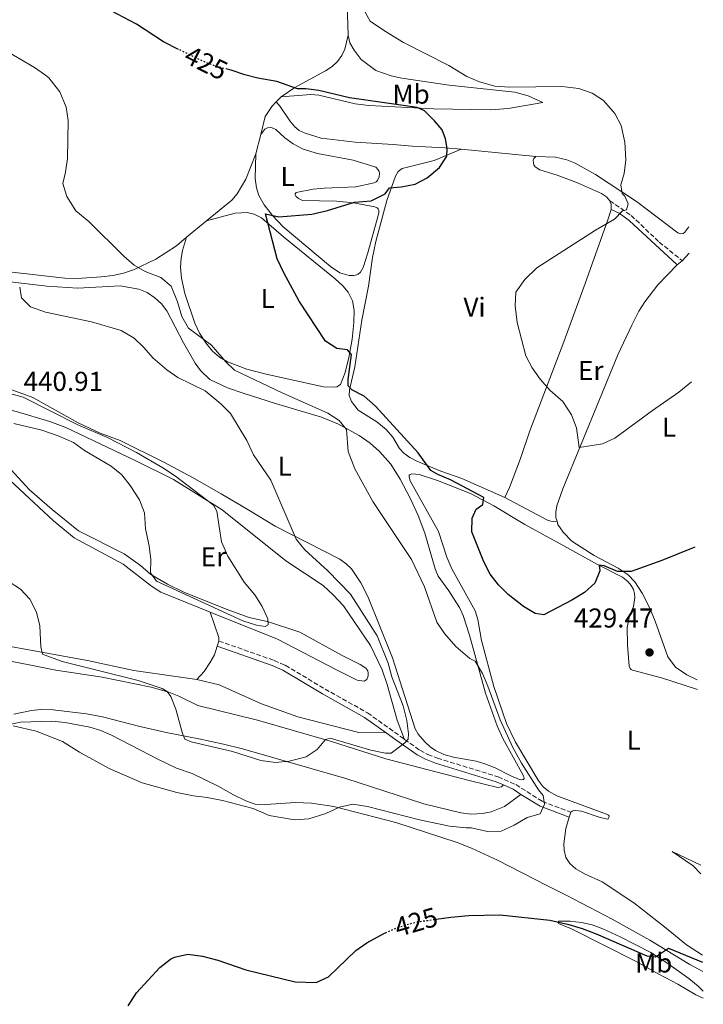
# Model space of a CAD drawing. Units: metres. Extents: x 628257 to 631721, y 4711110 to 4713486.
# Drawn here: x 631461 to 631712, y 4711685 to 4712047 of the extents above; entities that cross this region are included whole.
import ezdxf
from ezdxf.enums import TextEntityAlignment as Align

# ---------------------------------------------------------------- set-up
doc = ezdxf.new("R2010")
doc.units = ezdxf.units.M
doc.header["$MEASUREMENT"] = 0
doc.linetypes.add('DGN Style 3', pattern=[2.435890702152634, 1.739921930109024, -0.6959687720436097])
doc.linetypes.add('DGN Style 5', pattern=[1.217945351076317, 0.5219765790327072, -0.6959687720436097])
for name, color, linetype, lineweight in [('Camino', 7, 'DGN Style 3', 0), ('Cota de curva de nivel directora', 7, 'Continuous', 0), ('Cota de punto acotado terreno', 7, 'Continuous', 0), ('Curva de nivel directora', 30, 'Continuous', 30), ('Curva de nivel directora no vista', 30, 'DGN Style 5', 30), ('Curva de nivel intermedia', 30, 'Continuous', 0), ('Etiqueta de uso rústico', 92, 'Continuous', 0), ('Línea de cambio de uso (parcela vista)', 92, 'Continuous', 0), ('Margen derecho', 7, 'Continuous', 0), ('Punto acotado terreno (símbolo)', 7, 'Continuous', 0)]:
    doc.layers.add(name, color=color, linetype=linetype, lineweight=lineweight)
doc.styles.add('Style-Arial', font='arial.ttf')

# ---------------------------------------------------------------- blocks, each defined once
blk = doc.blocks.new('5PATER')
at = {"layer": 'Punto acotado terreno (símbolo)', "linetype": 'Continuous', "lineweight": 0}
h = blk.add_hatch(color=51, dxfattribs=at)
edge = h.paths.add_edge_path()
edge.add_ellipse((0, 0), major_axis=(-0.1095731443231308, -0.1110710700762829), ratio=0.9994222409660317, start_angle=0, end_angle=360)

msp = doc.modelspace()

# ---------------------------------------------------------------- linework, layer by layer
at = {"layer": 'Camino', "color": 7, "linetype": 'DGN Style 3', "lineweight": 0}
for points in [[(631677.3399999996, 4711980.300000003, 420.570000000007), (631685.1299999993, 4711974.9, 419.7100000000065), (631695.4699999993, 4711965.100000001, 418.6000000000059), (631703.899999998, 4711958.260000002, 417.7200000000012)], [(631533.9699999985, 4711818.730000001, 439.320000000007), (631554.2699999984, 4711811.590000001, 439.179999999993), (631558.3299999975, 4711809.82, 439.179999999993), (631572.8999999987, 4711801.09, 438.179999999993), (631588.489999999, 4711792.370000001, 436.6600000000035), (631601.6799999988, 4711782.92, 435.2200000000012), (631602.07, 4711782.640000001, 435.1399999999994)], [(631602.07, 4711782.640000001, 435.1399999999994), (631607.6900000013, 4711778.640000002, 433.949999999997), (631610.5900000005, 4711777.110000002, 433.5200000000041), (631614.1000000021, 4711775.760000001, 433.2400000000054), (631636.350000001, 4711768.900000001, 431.3800000000048), (631642.8199999996, 4711766.060000001, 430.8099999999977), (631652.5799999983, 4711759.9, 429.8600000000007), (631663.03, 4711755.95, 429.8399999999967)]]:
    msp.add_polyline3d(points, dxfattribs=at)
at = {"layer": 'Curva de nivel directora', "color": 30, "linetype": 'Continuous', "lineweight": 30, "elevation": 425, "flags": 128}
for points in [[(631519.1899999996, 4712035.84), (631513.6399999994, 4712038.58), (631503.7499999988, 4712045.100000001), (631489.8399999993, 4712052.369999999)], [(631708.4800000002, 4711853.17), (631707.8599999989, 4711852.900000001), (631696.35, 4711848.220000001), (631685.1200000005, 4711844.190000001), (631680.109999999, 4711844.24), (631675.2099999995, 4711846.320000002), (631673.3900000001, 4711846.620000001), (631673.6099999992, 4711844.480000001), (631671.8500000001, 4711840), (631668.01, 4711836.590000002), (631663.4599999991, 4711833.779999999), (631653.1199999992, 4711828.320000002), (631649.9199999986, 4711828.820000002), (631645.6600000004, 4711831.439999999), (631640.0999999993, 4711835.770000001), (631636.4499999993, 4711839.289999999), (631633.4400000006, 4711843.279999999), (631631.1699999997, 4711847.820000002), (631626.7799999998, 4711858.789999999), (631626.8800000005, 4711863.830000003), (631628.2899999986, 4711867.170000001), (631630.7499999995, 4711868.840000001), (631631.0699999991, 4711871.390000001), (631618.959999999, 4711877.900000002), (631614.3199999987, 4711879.800000002), (631611.7199999993, 4711881.36), (631607.0099999997, 4711887.820000002), (631591.4599999995, 4711904.880000001), (631587.2499999985, 4711908.609999999), (631582.7499999991, 4711910.910000001), (631581.39, 4711912.350000001), (631581.3399999987, 4711914.74), (631582.6599999998, 4711923.880000002), (631581.0899999982, 4711925.600000001), (631577.2500000005, 4711926.080000001), (631573.0199999993, 4711928.79), (631563.4100000003, 4711943.490000002), (631557.7699999987, 4711953.82), (631555.3500000002, 4711959.000000001), (631551.0399999986, 4711975.430000001), (631555.909999999, 4711974.350000001), (631568.1100000008, 4711975.330000001), (631573.7900000004, 4711976.690000001), (631583.6799999989, 4711979.710000004), (631589.839999999, 4711980.310000001), (631594.9499999987, 4711982.79), (631596.5699999991, 4711985.03), (631600.8299999994, 4711985.41), (631605.9300000002, 4711986.390000002), (631610.3699999992, 4711988.66), (631614.9199999999, 4711992.480000002), (631617.5099999984, 4711996.690000001), (631617.7400000008, 4711999.42), (631617.03, 4712003.000000001), (631615.899999999, 4712006.289999999), (631613.0800000004, 4712009.65), (631609.379999999, 4712013.230000001), (631606.699999999, 4712014.539999999), (631581.8499999982, 4712018.07), (631570.5699999996, 4712020.760000002), (631565.86, 4712021.32), (631562.8600000005, 4712021.300000003), (631555.2599999986, 4712023.990000002), (631548.3000000004, 4712025.220000001), (631543.4700000002, 4712026.49), (631538.5300000005, 4712028.180000001), (631537.0199999994, 4712028.560000002)], [(631613.6100000001, 4711716.630000002), (631618.9900000002, 4711717.350000001), (631625.4599999988, 4711718.010000001), (631637.1399999999, 4711718.279999999), (631655.3700000001, 4711716.27), (631662.3399999995, 4711714.710000002), (631667.1600000006, 4711713.260000001), (631672.269999998, 4711711.289999999), (631690.8600000002, 4711703.260000001), (631694.0900000001, 4711702.850000001), (631698.8499999989, 4711706.039999999), (631711.3599999992, 4711700.84)], [(631500.729999999, 4711684.82), (631503.76, 4711689.65), (631512.2800000005, 4711698.92), (631516.2199999989, 4711701.930000001), (631517.6799999984, 4711702.670000001), (631522.5699999991, 4711703.800000002), (631528.0099999994, 4711703.039999999), (631533.6199999999, 4711701.62), (631543.8700000005, 4711698.130000001), (631561.9599999996, 4711693.710000002), (631569.6699999988, 4711693.380000001), (631574.2099999984, 4711695.54), (631584.1300000004, 4711705.109999999), (631588.2000000007, 4711708.010000001), (631594.7599999986, 4711711.530000002), (631595.0499999992, 4711711.650000001)]]:
    msp.add_lwpolyline(points, dxfattribs=at)
at = {"layer": 'Curva de nivel directora no vista', "color": 30, "linetype": 'DGN Style 5', "lineweight": 30, "elevation": 425, "flags": 128}
for points in [[(631537.0199999994, 4712028.560000002), (631532.7599999993, 4712029.640000002), (631528.0999999989, 4712031.45), (631519.1899999996, 4712035.84)], [(631595.0499999992, 4711711.650000001), (631600.0899999996, 4711713.830000001), (631606.4100000006, 4711715.660000001), (631613.6100000001, 4711716.630000002)]]:
    msp.add_lwpolyline(points, dxfattribs=at)
at = {"layer": 'Curva de nivel intermedia', "color": 30, "linetype": 'Continuous', "lineweight": 0, "flags": 128}
for points, elevation in [([(631707.3300000012, 4711913.83), (631702.6399999997, 4711910.009999998), (631692.9700000002, 4711903.37), (631679.120000001, 4711893.220000001), (631674.6200000016, 4711891.039999999), (631666.1400000014, 4711889.739999999), (631665.110000001, 4711896.899999999), (631663.2600000004, 4711901.749999999), (631660.1100000008, 4711906.630000001), (631655.4300000004, 4711910.699999999), (631651.7400000001, 4711914.77), (631648.9100000004, 4711919.019999999), (631646.4900000019, 4711923.399999999), (631643.3700000016, 4711935.59), (631642.5900000016, 4711941.770000001), (631642.9100000011, 4711946.75), (631646.1900000002, 4711951.380000002), (631650.5700000012, 4711955.689999999), (631672.0199999999, 4711969.439999999), (631679.0200000005, 4711973.51), (631682, 4711976.55), (631683.4000000014, 4711976.970000001), (631684.100000001, 4711979.189999999), (631682.7900000013, 4711981.999999999), (631681.8500000002, 4711982.96), (631681.400000001, 4711986.109999999), (631682.5499999998, 4711990.31), (631683.2500000016, 4711995.27), (631682.8600000006, 4712001.74), (631681.5100000005, 4712007.869999999), (631679.2100000004, 4712012.300000002), (631675.0000000016, 4712017.029999998), (631670.850000001, 4712019.81), (631665.9100000013, 4712021.499999999), (631659.6900000006, 4712022.21), (631640.6700000016, 4712021.92), (631635.1399999994, 4712022.349999999), (631629.5, 4712023.970000002), (631624.870000001, 4712025.88), (631618.3200000019, 4712029.880000001), (631601.6699999998, 4712038.390000001), (631594.6500000014, 4712042.600000001), (631589.400000001, 4712046.220000001), (631586.9800000002, 4712050.599999999)], 420.0000000000001), ([(631652.8399999999, 4711761.999999999), (631651.1400000011, 4711764.09), (631644.9600000008, 4711773.890000001), (631641.7900000013, 4711779.61), (631637.1800000002, 4711789.769999999), (631632.5900000012, 4711802.220000001), (631630.5999999997, 4711806.800000001), (631628.0100000014, 4711811.339999998), (631625.9999999999, 4711812.289999999), (631620.9200000014, 4711816.71), (631616.7599999995, 4711821.52), (631613.8700000017, 4711825.639999999), (631609.4000000014, 4711838.640000002), (631604.6000000001, 4711848.599999999), (631590.4, 4711869.980000001), (631583.7900000006, 4711881.92), (631581.4400000015, 4711888.26), (631580.7500000007, 4711896.289999999), (631578.110000001, 4711899.680000001), (631573.8900000011, 4711902.369999998), (631557.2000000009, 4711909.74), (631539.7100000007, 4711918.07), (631536.5299999999, 4711921.2), (631531.2100000002, 4711927.310000001), (631522.8399999995, 4711933.509999999), (631520.3700000017, 4711937.859999998), (631518.7800000004, 4711943.140000001), (631516.5300000019, 4711948.960000001), (631512.6400000004, 4711952.119999999), (631506.980000001, 4711954.380000001), (631502.9199999997, 4711956.699999999), (631499.0999999996, 4711959.929999999), (631486.2600000007, 4711972.649999999), (631481.4599999995, 4711976.640000002), (631478.2099999996, 4711981.829999999), (631476.7099999997, 4711986.609999998), (631477.7500000015, 4711990.819999999), (631478.450000001, 4711995.77), (631478.7400000016, 4712009.710000001), (631477.9200000013, 4712014.630000001), (631475.6500000004, 4712020.189999999), (631471.550000001, 4712025.369999998), (631470.4100000011, 4712026.350000001), (631466.3200000006, 4712029.220000001), (631452.2999999993, 4712037.409999999)], 430), ([(631456.6900000017, 4711840.669999998), (631461.2800000004, 4711837.74), (631464.6199999996, 4711834.03), (631467.0800000007, 4711829.339999998), (631468.2699999998, 4711824.279999998), (631468.650000002, 4711816.600000001), (631469.3100000013, 4711813.92), (631476.4700000007, 4711811.249999999), (631504.3400000011, 4711804.179999999), (631513.1900000002, 4711801.3), (631515.0499999998, 4711800.199999998), (631516.4000000021, 4711798.380000001), (631518.15, 4711793.689999999), (631520.5700000008, 4711784.769999999), (631521.5000000006, 4711782.659999999), (631523.7500000015, 4711781.720000001), (631538.9700000008, 4711778.230000001), (631549.3100000008, 4711774.890000001), (631554.7199999999, 4711774.189999999), (631559.6900000009, 4711774.679999999), (631566.0099999999, 4711776.199999999), (631570.0100000007, 4711778.970000001), (631573.0199999993, 4711782.580000001), (631574.7600000005, 4711783.130000001), (631589.7200000006, 4711778.640000001), (631595.0800000007, 4711777.619999998), (631597.1600000014, 4711777.599999999), (631602.1900000006, 4711781.369999999), (631603.4300000012, 4711782.769999999), (631603.5499999997, 4711784.65), (631602.9000000014, 4711789.599999999), (631601.5900000016, 4711794.949999998), (631597.3700000015, 4711805.609999999), (631596.0400000017, 4711810.599999999), (631592.0000000005, 4711820.59), (631582.1900000002, 4711835.859999998), (631573.9700000016, 4711844.439999999), (631565.4300000009, 4711852.169999998), (631562.3600000021, 4711856.130000002), (631552.9899999998, 4711877.699999998), (631546.7100000011, 4711887.100000001), (631544.1699999998, 4711892.300000001), (631538.2000000018, 4711902.17), (631534.7100000005, 4711905.75), (631528.9000000014, 4711910.569999999), (631518.9700000003, 4711915.369999998), (631514.9200000003, 4711918.29), (631509.7300000001, 4711922.659999999), (631506.4400000023, 4711926.439999999), (631502.8500000002, 4711929.91), (631498.1100000016, 4711932.730000001), (631487.2199999996, 4711935.84), (631470.3799999999, 4711939.41), (631464.9400000017, 4711941.31), (631461.6, 4711944.689999999), (631460.9200000005, 4711948.539999999)], 435.0000000000001), ([(631458.7300000022, 4711898.58), (631469.0800000011, 4711896.119999999), (631475.0700000015, 4711894.050000002), (631480.6399999993, 4711891.539999999), (631484.7499999999, 4711888.689999999), (631494.4400000015, 4711882.939999998), (631498.3600000021, 4711879.730000001), (631501.450000001, 4711875.789999997), (631504.8700000008, 4711870.57), (631506.65, 4711865.759999999), (631507.0800000015, 4711859.929999999), (631508.4200000003, 4711853.599999999), (631508.9700000002, 4711848.63), (631508.8700000017, 4711843.76), (631511.0700000012, 4711840.640000001), (631542.7500000005, 4711826.089999998), (631547.8100000009, 4711824.49), (631550.9100000011, 4711824.09), (631552.0700000012, 4711824.720000001), (631551.9400000017, 4711826.929999999), (631549.8700000017, 4711831.429999998), (631547.1200000002, 4711835.619999999), (631543.3000000003, 4711840.310000001), (631537.2400000007, 4711849.84), (631534.9699999997, 4711855.079999999), (631533.1799999995, 4711866.369999998), (631531.9400000012, 4711868.53), (631518.120000001, 4711879.23), (631513.3700000013, 4711882.33), (631503.730000001, 4711887.890000002), (631493.1200000005, 4711893.439999999), (631482.270000001, 4711898.100000001), (631462.150000002, 4711908.16), (631458.1399999999, 4711909.310000001)], 440), ([(631458.5199999999, 4711787.560000001), (631467.0200000004, 4711785.59), (631476.6100000015, 4711781.880000001), (631482.87, 4711777.980000001), (631493.6799999992, 4711771.970000001), (631505.8000000007, 4711766.680000001), (631518.5999999995, 4711763.13), (631524.67, 4711761.859999998), (631529.6400000011, 4711761.310000001), (631535.2800000005, 4711760.230000001), (631546.5900000005, 4711757.300000001), (631552.3500000006, 4711754.730000001), (631560.2200000007, 4711753.329999999), (631561.9500000007, 4711753.15), (631566.9300000007, 4711753.430000001), (631573.1900000013, 4711755.49), (631578.1900000015, 4711757.73), (631583.0900000011, 4711758.829999999), (631588.4700000011, 4711757.970000002), (631607.5199999993, 4711753.17), (631618.4800000007, 4711750.850000001), (631624.6299999997, 4711750.13), (631626.6500000001, 4711750.189999999), (631632.4500000007, 4711748.850000001), (631637.4500000007, 4711748.970000001), (631642.2800000008, 4711751.179999999), (631647.0199999994, 4711753.98), (631651.8400000007, 4711755.269999999), (631653.4099999998, 4711758.880000001), (631652.8399999999, 4711761.999999999)], 430)]:
    msp.add_lwpolyline(points, dxfattribs=dict(at, elevation=elevation))
at = {"layer": 'Línea de cambio de uso (parcela vista)', "color": 92, "linetype": 'Continuous', "lineweight": 0, "extrusion": (0.06185241037552621, 0.06464799956245766, 0.9959894153470257), "elevation": 344109.9324489065, "flags": 128}
msp.add_lwpolyline([(2801135.852485614, -3825860.366576396), (2801135.852485613, -3825857.795915002)], dxfattribs=at)
at = {"layer": 'Línea de cambio de uso (parcela vista)', "color": 92, "linetype": 'Continuous', "lineweight": 0, "extrusion": (0.006023736263660699, 0.02385937994935997, 0.999697176443876), "elevation": 116656.6854221103, "flags": 128}
msp.add_lwpolyline([(541103.6711823073, -4721804.758788441), (541103.6711823074, -4721797.444104579)], dxfattribs=at)
at = {"layer": 'Línea de cambio de uso (parcela vista)', "color": 92, "linetype": 'Continuous', "lineweight": 0, "extrusion": (0.06501095266994998, -0.00631820000370714, 0.9978645481134495), "elevation": 11714.93109067542, "flags": 128}
msp.add_lwpolyline([(4751000.017661058, -172467.8212484433), (4751000.017661059, -172495.379051331)], dxfattribs=at)
at = {"layer": 'Línea de cambio de uso (parcela vista)', "color": 92, "linetype": 'Continuous', "lineweight": 0, "extrusion": (-0.04755458828992194, -0.08171351777100223, 0.9955206990043272), "elevation": -414652.9556760553, "flags": 128}
msp.add_lwpolyline([(-1824124.173398368, 4370630.242048569), (-1824123.078084931, 4370629.290109244), (-1824122.193602149, 4370627.703543704)], dxfattribs=at)
at = {"layer": 'Línea de cambio de uso (parcela vista)', "color": 92, "linetype": 'Continuous', "lineweight": 0, "extrusion": (0.03555508611974773, 0.02882449368517973, 0.998951942995663), "elevation": 158701.5970868241, "flags": 128}
msp.add_lwpolyline([(3262545.638861881, -3454291.222836933), (3262545.638861881, -3454281.828311932)], dxfattribs=at)
at = {"layer": 'Línea de cambio de uso (parcela vista)', "color": 92, "linetype": 'Continuous', "lineweight": 0, "extrusion": (0.05797343034325875, 0.06436420219212191, 0.9962411007634684), "elevation": 340319.6260443048, "flags": 128}
msp.add_lwpolyline([(2684129.26664283, -3909121.802633928), (2684129.26664283, -3909125.612213957)], dxfattribs=at)
at = {"layer": 'Línea de cambio de uso (parcela vista)', "color": 92, "linetype": 'Continuous', "lineweight": 0, "extrusion": (0.07650179120089214, 0.06259237458450773, 0.9951028442261272), "elevation": 343674.8106551646, "flags": 128}
msp.add_lwpolyline([(3246835.708070975, -3455651.800182618), (3246835.708070975, -3455654.228227098)], dxfattribs=at)
at = {"layer": 'Línea de cambio de uso (parcela vista)', "color": 92, "linetype": 'Continuous', "lineweight": 0, "extrusion": (0.07108002847415604, 0.003182687818644747, 0.9974655382770686), "elevation": 60323.90720590584, "flags": 128}
msp.add_lwpolyline([(4678853.120039469, -839503.1863913279), (4678854.461382079, -839503.1863913279), (4678863.829905747, -839500.5160235128)], dxfattribs=at)
at = {"layer": 'Línea de cambio de uso (parcela vista)', "color": 92, "linetype": 'Continuous', "lineweight": 0, "extrusion": (-0.006305235533820945, -0.01932916470618, 0.9997932923342828), "elevation": -94618.2615371046, "flags": 128}
msp.add_lwpolyline([(-860833.9457159714, 4674405.31002895), (-860833.9457159714, 4674407.277413)], dxfattribs=at)
at = {"layer": 'Línea de cambio de uso (parcela vista)', "color": 92, "linetype": 'Continuous', "lineweight": 0, "elevation": 429.8399999999965, "flags": 128}
msp.add_lwpolyline([(631662.4600000001, 4711754.09), (631663.0300000003, 4711755.949999999)], dxfattribs=at)
at = {"layer": 'Línea de cambio de uso (parcela vista)', "color": 92, "linetype": 'Continuous', "lineweight": 0}
for points in [[(631583.4100000003, 4712099.49, 420.6199999999953), (631606.6100000005, 4712073.57, 418.3600000000006), (631603.9199999999, 4712073.640000001, 418.3099999999977), (631599.9600000001, 4712073.279999999, 418.5), (631590.9500000002, 4712071.380000001, 419.3600000000006), (631587.4100000003, 4712069.930000001, 419.5899999999965), (631584.9100000003, 4712068.189999999, 419.8300000000018), (631583.0199999996, 4712065.939999999, 420.0200000000041), (631581.7199999997, 4712063.41, 420.1600000000035), (631580.9400000004, 4712056.15, 420.5899999999965), (631581.3600000005, 4712041.029999999, 421.2599999999948)], [(631581.3600000005, 4712041.029999999, 421.2599999999948), (631582.0499999998, 4712038.26, 421.3000000000029), (631583.5199999996, 4712035.51, 421.4499999999971), (631586.1399999997, 4712032.09, 421.5899999999965), (631591.4800000006, 4712028.07, 421.679999999993), (631597.2000000002, 4712026.060000001, 421.679999999993), (631601.0099999999, 4712025.230000001, 421.679999999993), (631618.4199999999, 4712022.65, 420.9199999999983), (631642.5300000003, 4712020.100000001, 420.4499999999971), (631647.3399999999, 4712018.720000001, 420.5), (631652.7999999998, 4712016.310000001, 421.1600000000035), (631640.04, 4712014.140000001, 422.7799999999989), (631633.7199999997, 4712013.67, 423.2100000000065), (631612.7599999999, 4712013.99, 424.5399999999936), (631588.9900000002, 4712015.180000001, 425.5299999999989), (631583.9299999997, 4712015.869999999, 425.5299999999989), (631570.6399999997, 4712019.050000001, 425.5800000000018), (631567.7300000006, 4712019.310000001, 425.6300000000047), (631556.7699999996, 4712018.369999999, 425.7700000000041)], [(631556.7699999996, 4712018.369999999, 425.7700000000041), (631561.8099999997, 4712021.82, 425.1499999999942), (631573.1200000001, 4712027.99, 423.4900000000052), (631575.5499999998, 4712029.58, 423.2100000000065), (631577.4699999997, 4712031.350000001, 422.8699999999953), (631579.0899999999, 4712033.550000001, 422.4499999999971), (631580.1799999997, 4712035.92, 422.070000000007), (631581.3600000005, 4712041.029999999, 421.2599999999948)], [(631555, 4712016.52, 426), (631553.4400000004, 4712014.890000001, 426.1999999999971), (631550.9699999997, 4712011.189999999, 426.8600000000006), (631549.2999999998, 4712004.609999999, 427.0200000000041)], [(631555, 4712016.52, 426), (631556.5, 4712014.91, 426.0899999999965), (631560, 4712009.59, 426.570000000007), (631561.7699999996, 4712007.460000001, 426.7100000000065), (631563.4400000004, 4712006.100000001, 426.8099999999977), (631565.5999999996, 4712005.029999999, 426.9499999999971), (631571.4699999997, 4712003.289999999, 427.1900000000023), (631583.9800000006, 4712001.779999999, 427.2299999999959), (631597.8499999996, 4712000.960000001, 426.6199999999953), (631604.9100000003, 4712000.27, 425.9499999999971), (631616.7999999998, 4711999.74, 425.1900000000023), (631622.8200000003, 4711999.15, 424.7899999999936)], [(631549.2999999998, 4712004.609999999, 427.0200000000041), (631550.79, 4712006.52, 427.0200000000041), (631551.7999999998, 4712007.08, 426.9799999999959), (631552.8099999997, 4712007.180000001, 426.9799999999959), (631553.4900000002, 4712007.09, 426.9799999999959), (631554.8600000005, 4712006.470000001, 426.9799999999959), (631558.1299999999, 4712003.33, 427.070000000007), (631561.2199999997, 4712001.140000001, 427.1699999999983), (631564.8499999996, 4711999.25, 427.2100000000065), (631570.0800000001, 4711997.609999999, 427.2599999999948), (631583.2000000002, 4711995.130000001, 427.1699999999983), (631591.5, 4711992.600000001, 426.8800000000047), (631592.4299999997, 4711991.600000001, 426.8800000000047), (631592.6900000004, 4711991, 426.8800000000047), (631592.8799999999, 4711990.34, 426.8800000000047), (631592.7800000003, 4711989, 426.8300000000018), (631592.1200000001, 4711987.720000001, 426.7899999999936), (631591.6100000005, 4711987.230000001, 426.7899999999936), (631590.8700000001, 4711986.859999999, 426.7899999999936), (631584.1399999997, 4711985.41, 427.0200000000041), (631572.54, 4711984.949999999, 427.1699999999983), (631568.54, 4711984.480000001, 426.9799999999959), (631562.3600000005, 4711983.34, 426.4499999999971), (631561.9400000004, 4711982.850000001, 426.4100000000035), (631561.9299999997, 4711982.460000001, 426.3099999999977), (631562.1699999999, 4711982.02, 426.2599999999948), (631563.2199999997, 4711981.060000001, 426.070000000007), (631564.6699999999, 4711980.380000001, 425.8399999999965), (631577.0999999996, 4711980.100000001, 425.4600000000065), (631583.2999999998, 4711979.480000001, 425.2200000000012), (631591.1299999999, 4711978.109999999, 424.5500000000029), (631592.0300000003, 4711977.710000001, 424.4600000000065), (631592.4100000003, 4711977.33, 424.3600000000006), (631592.5700000003, 4711976.77, 424.2700000000041), (631592.5899999999, 4711975.930000001, 424.2700000000041), (631592.4100000003, 4711974.880000001, 424.3099999999977), (631588.6200000001, 4711961.130000001, 423.6999999999971), (631586.9000000004, 4711955.74, 423.6499999999942), (631585.9299999997, 4711954.09, 423.6499999999942), (631585.0300000003, 4711953.34, 423.6499999999942), (631584.0199999996, 4711952.949999999, 423.6999999999971), (631583.3099999997, 4711952.859999999, 423.6999999999971), (631581.7300000006, 4711952.869999999, 423.6999999999971), (631578.29, 4711953.810000001, 423.7899999999936), (631574.9400000004, 4711956.15, 423.929999999993), (631557.5700000003, 4711970.730000001, 424.8800000000047), (631553.6600000003, 4711974.930000001, 425.1199999999953), (631550.5800000001, 4711978.77, 425.4600000000065), (631548.5999999996, 4711982.189999999, 425.7400000000052), (631547.7100000001, 4711985.01, 426.070000000007), (631547.2300000006, 4711988.49, 426.4499999999971), (631547.5099999999, 4711997.52, 427.1999999999971)], [(631547.5099999999, 4711997.52, 427.1999999999971), (631543.8200000003, 4711988.230000001, 427.1000000000058), (631540.6200000001, 4711982.84, 427.1999999999971), (631538.7699999996, 4711980.439999999, 427.2400000000052), (631529.4100000003, 4711972.890000001, 427.7299999999959)], [(631638.8099999997, 4711871.380000001, 422.8000000000029), (631623.0800000001, 4711878.310000001, 423.6100000000006), (631615.3399999999, 4711881.060000001, 424.4199999999983), (631606.5800000001, 4711884.76, 425.5099999999948), (631603.9699999997, 4711886.109999999, 425.6999999999971), (631601.8200000003, 4711887.699999999, 425.8000000000029), (631600.1799999997, 4711889.359999999, 425.75), (631597.75, 4711893.529999999, 425.4700000000012), (631595.2699999996, 4711896.369999999, 425.4700000000012), (631591.9199999999, 4711899.140000001, 425.5599999999977), (631584.9900000002, 4711903.470000001, 425.5599999999977), (631582.5999999996, 4711906.619999999, 425.3699999999953), (631581.7100000001, 4711908.83, 425.2299999999959), (631581.8700000001, 4711910.91, 424.9900000000052), (631583.7800000003, 4711919.359999999, 423.9900000000052), (631586.4000000004, 4711936.460000001, 422.8999999999942), (631588.79, 4711948.92, 422.2299999999959), (631590.2699999996, 4711959.51, 423.0399999999936), (631591.5599999997, 4711965.32, 423.3300000000018), (631595.54, 4711980.380000001, 424.6600000000035), (631598.7100000001, 4711989.27, 425.6600000000035), (631599.75, 4711990.980000001, 425.8000000000029), (631601.2300000006, 4711992.07, 425.8500000000058), (631612.8899999997, 4711995.07, 425.3699999999953), (631622.8200000003, 4711999.15, 424.7899999999936)], [(631650.1900000004, 4711996.49, 422.9900000000052), (631649.5199999996, 4711995.82, 422.9900000000052), (631649.2800000003, 4711995.15, 423.0899999999965), (631649.29, 4711994.220000001, 423.1399999999995), (631649.4600000001, 4711993.480000001, 423.1399999999995), (631649.9600000001, 4711992.75, 422.9499999999971), (631651.6699999999, 4711991.609999999, 422.8500000000058), (631657.9699999997, 4711989.65, 422), (631665.5300000003, 4711986.850000001, 421.429999999993), (631674.2199999997, 4711982.980000001, 420.7100000000065), (631676.1500000004, 4711981.710000001, 420.570000000007), (631677.3399999999, 4711980.300000001, 420.570000000007)], [(631650.1900000004, 4711996.49, 422.9900000000052), (631657.4000000004, 4711996.220000001, 422.3899999999995), (631661.6200000001, 4711995.310000001, 421.9600000000065), (631664.6600000003, 4711994.060000001, 421.7200000000012), (631672.04, 4711989.930000001, 421.0099999999948), (631687.0999999996, 4711979.980000001, 419.4400000000023), (631702.2999999998, 4711968.5, 418.1999999999971), (631703.2400000002, 4711968.199999999, 418.0599999999977), (631704.1900000004, 4711968.32, 417.9700000000012), (631704.8899999997, 4711968.74, 417.9700000000012), (631706.2599999999, 4711970.65, 417.8300000000018)], [(631529.4100000003, 4711972.890000001, 427.7299999999959), (631539.9000000004, 4711975.75, 426.6900000000023), (631544.4000000004, 4711975.939999999, 425.8800000000047), (631546.9600000001, 4711975.300000001, 425.5399999999936), (631549.5700000003, 4711973.960000001, 425.3999999999942), (631557.6799999997, 4711967.100000001, 424.8300000000018), (631576.6699999999, 4711951.680000001, 424.070000000007), (631579.4100000003, 4711949.109999999, 424.070000000007), (631581.3799999999, 4711946.77, 424.070000000007), (631582.9100000003, 4711943.539999999, 424.070000000007), (631583.5700000003, 4711939.949999999, 424.070000000007), (631583.5099999999, 4711935.57, 424.1699999999983), (631582.79, 4711929.460000001, 424.5899999999965), (631581.6100000005, 4711922.710000001, 425.3099999999977), (631580.2999999998, 4711917.25, 425.6900000000023), (631578.6200000001, 4711912.9, 425.7799999999989), (631577.2300000006, 4711912.039999999, 425.8800000000047), (631576.2000000002, 4711911.83, 425.9199999999983), (631572.3700000001, 4711911.939999999, 426.3099999999977), (631551.2599999999, 4711916.640000001, 428.5399999999936), (631544.2599999999, 4711918.480000001, 429.5800000000018), (631537.0899999999, 4711921.130000001, 430.0099999999948), (631534.2400000002, 4711922.869999999, 430.1600000000035), (631531.6699999999, 4711925.109999999, 430.1100000000006), (631529.1299999999, 4711928.16, 429.9600000000065), (631526.8499999996, 4711931.67, 429.7700000000041), (631525.1200000001, 4711935.34, 429.5399999999936), (631521.5300000003, 4711946.279999999, 428.9199999999983), (631520.25, 4711951.850000001, 428.6300000000047), (631519.9199999999, 4711955.859999999, 428.3500000000058), (631520.1900000004, 4711959.17, 428.3500000000058), (631520.6100000005, 4711962.08, 428.25), (631522.1200000001, 4711966.980000001, 428.1600000000035)], [(631677.7800000003, 4711977.119999999, 420.3300000000018), (631676.6399999997, 4711973.32, 420.1000000000058), (631668.3300000001, 4711949.9, 419.5299999999989), (631660.4100000003, 4711928.529999999, 419.7200000000012), (631648.0099999999, 4711895.869999999, 421.1399999999995), (631644.6100000005, 4711885.76, 421.9499999999971), (631640.5, 4711875.01, 422.5200000000041), (631638.8099999997, 4711871.380000001, 422.8000000000029)], [(631522.1200000001, 4711966.980000001, 428.1600000000035), (631518.4400000004, 4711963.75, 428.429999999993), (631510.8300000001, 4711958.800000001, 429.3800000000047), (631502.6799999997, 4711954.91, 430.429999999993), (631499, 4711953.720000001, 430.8099999999977), (631495.1200000001, 4711952.859999999, 431.429999999993), (631490.7599999999, 4711952.34, 431.8500000000058), (631482.1500000004, 4711951.789999999, 432.2799999999989), (631477.5300000003, 4711951.930000001, 432.570000000007), (631441.9100000003, 4711955.869999999, 433.9900000000052), (631436.0300000003, 4711956.939999999, 434.3300000000018), (631428.8399999999, 4711958.730000001, 435.1300000000047), (631423.3700000001, 4711958.720000001, 435.8899999999995), (631422.0099999999, 4711958.210000001, 436.0800000000018), (631420.7599999999, 4711957.32, 436.3699999999953), (631419.2999999998, 4711955.65, 436.6399999999995)], [(631657.9699999997, 4711862.689999999, 422.1499999999942), (631657.5899999999, 4711864.08, 422.0500000000029), (631657.5199999996, 4711865.970000001, 421.9100000000035), (631657.9299999997, 4711868.350000001, 421.7599999999948), (631660.1299999999, 4711874.52, 421.3800000000047), (631680.2999999998, 4711923.800000001, 419.3399999999965), (631685.3799999999, 4711934.67, 419.0500000000029), (631688.0199999996, 4711939.800000001, 418.9100000000035), (631690.1399999997, 4711943.180000001, 418.7700000000041), (631694.9699999997, 4711949.470000001, 418.4799999999959), (631702.0300000003, 4711956.730000001, 417.9600000000065)], [(631458.0599999997, 4711910.949999999, 439.7400000000052), (631465.7100000001, 4711908.109999999, 439.7899999999936), (631482.4000000004, 4711898.76, 439.9799999999959), (631490.4400000004, 4711895, 439.9799999999959), (631497.75, 4711892.300000001, 439.8300000000018), (631513.8300000001, 4711884.359999999, 439.5), (631524.2699999996, 4711878.779999999, 438.6399999999995), (631534.7699999996, 4711872.779999999, 437.5500000000029), (631544.9299999997, 4711866.76, 436.8899999999995), (631554.6100000005, 4711860.9, 435.7899999999936), (631578.2699999996, 4711848.74, 433.6999999999971), (631580.6200000001, 4711847.07, 433.4600000000065), (631582.5899999999, 4711845.210000001, 433.4199999999983), (631585.9900000002, 4711840.109999999, 433.3699999999953), (631588.54, 4711835.050000001, 433.5099999999948), (631597.6299999999, 4711812.57, 433.9400000000023), (631605.9199999999, 4711786.470000001, 433.8899999999995), (631607, 4711784.539999999, 433.8399999999965), (631609.5, 4711781.699999999, 433.4600000000065), (631611.5099999999, 4711779.859999999, 433.3600000000006), (631613.3799999999, 4711778.539999999, 432.9799999999959), (631616.4500000002, 4711777.109999999, 432.6499999999942), (631619.9900000002, 4711776.100000001, 432.2700000000041), (631628.3600000005, 4711774.58, 431.75), (631631.5300000003, 4711773.66, 431.3699999999953), (631635.3200000003, 4711772.16, 431.0299999999989), (631641.0700000003, 4711769.220000001, 430.8399999999965), (631644.2000000002, 4711767.939999999, 430.9400000000023), (631645.0999999996, 4711767.84, 430.9900000000052), (631645.6699999999, 4711767.949999999, 430.9400000000023), (631645.8899999997, 4711768.300000001, 430.9400000000023), (631645.6200000001, 4711769.310000001, 430.9400000000023), (631638.1399999997, 4711782.980000001, 430.9900000000052), (631636.0800000001, 4711787.560000001, 431.0299999999989), (631631.7699999996, 4711799.619999999, 430.6499999999942), (631625.8399999999, 4711820.9, 429.320000000007), (631623.5199999996, 4711828.130000001, 429.2299999999959), (631622.2300000006, 4711831.060000001, 429.2799999999989), (631618.3099999997, 4711837.130000001, 429.4700000000012), (631614.3700000001, 4711842.5, 429.5099999999948), (631613.29, 4711845.210000001, 429.5099999999948), (631609.54, 4711858.289999999, 429.179999999993), (631607.04, 4711864.83, 429.1300000000047), (631604.1500000004, 4711871.100000001, 429.1300000000047), (631600.4299999997, 4711878.140000001, 429.3699999999953), (631597, 4711883.58, 429.5099999999948), (631592.8099999997, 4711888.26, 429.5599999999977), (631589.4699999997, 4711891.359999999, 429.6600000000035), (631585.4100000003, 4711894.100000001, 429.6600000000035), (631577.79, 4711898.26, 430.3699999999953), (631571.54, 4711900.82, 431.179999999993), (631554.7699999996, 4711905.850000001, 433.5099999999948), (631542.8300000001, 4711909.630000001, 434.7400000000052), (631537.0899999999, 4711911.619999999, 434.8800000000047), (631530.7100000001, 4711914.710000001, 434.8399999999965), (631527.2300000006, 4711918.039999999, 434.7400000000052), (631525.2800000003, 4711920.689999999, 434.4600000000065), (631520.9800000006, 4711928.100000001, 433.7400000000052), (631514.9000000004, 4711939.880000001, 432.8399999999965), (631512.8799999999, 4711942.4, 432.6999999999971), (631510.54, 4711944.66, 432.6999999999971), (631507.6500000004, 4711946.58, 432.75), (631504.5899999999, 4711947.890000001, 432.9400000000023), (631497.7599999999, 4711949.039999999, 433.320000000007), (631482.2699999996, 4711948.25, 434.3600000000006), (631470.8300000001, 4711948.939999999, 434.929999999993), (631455.3799999999, 4711950.730000001, 435.3600000000006)], [(631441.2100000001, 4711906.210000001, 440.1300000000047), (631442.7999999998, 4711906.630000001, 440.1300000000047), (631448.0300000003, 4711905.930000001, 440.1300000000047), (631459.6399999997, 4711902.930000001, 440.1300000000047), (631471.9699999997, 4711899.289999999, 440.1300000000047), (631477.8899999997, 4711897.029999999, 440.179999999993), (631503.3200000003, 4711884.980000001, 440.179999999993), (631517.2999999998, 4711877.970000001, 440.2299999999959), (631535.1200000001, 4711866.92, 439.9900000000052), (631558.5300000003, 4711848.180000001, 438.8899999999995), (631572.2300000006, 4711839.08, 438.0399999999936), (631575.8899999997, 4711835.730000001, 437.8000000000029), (631579.6600000003, 4711831.59, 437.8500000000058), (631589.5700000003, 4711817.07, 437.1399999999995), (631593.9000000004, 4711808.119999999, 436.7100000000065), (631595.7199999997, 4711802.74, 436.6600000000035), (631599.3600000005, 4711789.640000001, 436.179999999993), (631602.0700000003, 4711782.640000001, 435.1399999999995)], [(631530.8300000001, 4711829.310000001, 439.5099999999948), (631555.5199999996, 4711819.390000001, 439.4199999999983), (631576.8499999996, 4711808.230000001, 438.0899999999965), (631584.7199999997, 4711804.4, 437.179999999993), (631587.2599999999, 4711803.980000001, 437.0399999999936), (631587.6600000003, 4711804.180000001, 436.9499999999971), (631588.1799999997, 4711804.619999999, 436.9499999999971), (631588.7100000001, 4711805.970000001, 436.9499999999971), (631588.7699999996, 4711806.92, 436.9499999999971), (631588.5599999997, 4711807.779999999, 436.9499999999971), (631587.8600000005, 4711808.800000001, 436.9499999999971), (631585.7999999998, 4711810.130000001, 437.2799999999989), (631579.1399999997, 4711813.449999999, 437.75), (631563.6200000001, 4711822.01, 439.3699999999953), (631552.1100000005, 4711825.720000001, 440.179999999993), (631545.0899999999, 4711827.4, 440.4600000000065), (631536.5899999999, 4711830.41, 440.75), (631521.0700000003, 4711836.689999999, 440.5599999999977), (631515.0800000001, 4711839.59, 440.4199999999983), (631509.0099999999, 4711843.15, 440.2299999999959), (631505.1799999997, 4711846.470000001, 440.1300000000047), (631499.2300000006, 4711850.74, 440.0299999999989), (631482.5, 4711859.109999999, 439.75), (631472.8300000001, 4711866.980000001, 439.2700000000041), (631464.5800000001, 4711874.199999999, 439.2700000000041), (631453.6399999997, 4711885.980000001, 439.5599999999977)], [(631663.0300000003, 4711755.949999999, 429.8399999999965), (631663.7800000003, 4711756.390000001, 429.8000000000029), (631664.79, 4711756.560000001, 429.75), (631666.9400000004, 4711756.310000001, 429.6999999999971), (631673.4800000006, 4711754.08, 429.4199999999983), (631676.4299999997, 4711753.380000001, 429.2700000000041), (631676.7599999999, 4711753.51, 429.2299999999959), (631677.0199999996, 4711753.92, 429.0800000000018), (631677.0499999998, 4711754.480000001, 429.0399999999936), (631676.79, 4711754.83, 428.9900000000052), (631676.1600000003, 4711755.189999999, 428.9900000000052), (631657.9400000004, 4711761.980000001, 428.9900000000052), (631654.8200000003, 4711763.59, 428.9900000000052), (631652.9100000003, 4711765.230000001, 428.9900000000052), (631651.0199999996, 4711767.630000001, 428.9900000000052), (631642.7699999996, 4711781.560000001, 428.5599999999977), (631639.4800000006, 4711788.51, 428.320000000007), (631634.7999999998, 4711802.09, 427.8899999999995), (631630.29, 4711818.890000001, 427.0899999999965), (631628.9900000002, 4711826.600000001, 426.8000000000029), (631628, 4711829.859999999, 426.5599999999977), (631619.4000000004, 4711845.180000001, 426.0899999999965), (631617.5999999996, 4711849.470000001, 426.0899999999965), (631614.4900000002, 4711858.91, 426.3300000000018), (631604.0599999997, 4711877.539999999, 427.320000000007), (631603.6900000004, 4711878.84, 427.320000000007), (631603.8099999997, 4711879.59, 427.320000000007), (631604.1600000003, 4711879.84, 427.320000000007), (631604.7000000002, 4711880.029999999, 427.320000000007), (631607.3899999997, 4711879.779999999, 427.320000000007), (631614.1200000001, 4711877.630000001, 426.7100000000065), (631626.29, 4711872.9, 425.6600000000035), (631634.7800000003, 4711868.310000001, 425.0399999999936), (631646.2000000002, 4711861.539999999, 424.4199999999983), (631660.4699999997, 4711853.640000001, 424.1900000000023), (631672.8200000003, 4711846.810000001, 424.8099999999977), (631681.9900000002, 4711842.109999999, 425.8500000000058), (631684.0999999996, 4711840.49, 426.0899999999965), (631685.2000000002, 4711839.100000001, 426.0899999999965), (631685.9800000006, 4711837.640000001, 426.1399999999995), (631686.3700000001, 4711836.119999999, 426.2799999999989), (631686.4800000006, 4711834.67, 426.4700000000012), (631685.9699999997, 4711831.369999999, 426.8999999999942), (631684.5, 4711827.99, 427.2299999999959), (631683.7300000006, 4711823.66, 427.75), (631683.7599999999, 4711817.17, 428.320000000007), (631684.4299999997, 4711809.529999999, 428.6999999999971), (631684.7599999999, 4711808.640000001, 428.75), (631685.1699999999, 4711808.26, 428.75), (631685.7000000002, 4711808, 428.75), (631696.3200000003, 4711805.230000001, 428.8899999999995), (631709.4699999997, 4711800.99, 428.2200000000012)], [(631530.8300000001, 4711829.310000001, 439.5099999999948), (631512.7199999997, 4711836.710000001, 438.75), (631509.2300000006, 4711838.91, 438.6999999999971), (631498.8200000003, 4711846.960000001, 438.1300000000047), (631480.9500000002, 4711856.539999999, 438.0399999999936), (631473.2699999996, 4711862.779999999, 437.8999999999942), (631457.3099999997, 4711877.75, 438.0899999999965)], [(631638.8099999997, 4711871.380000001, 422.8000000000029), (631654.4600000001, 4711863.029999999, 422.4199999999983), (631655.7599999999, 4711862.680000001, 422.3699999999953), (631656.6900000004, 4711862.619999999, 422.3699999999953), (631657.9699999997, 4711862.689999999, 422.1499999999942)], [(631709.4100000003, 4711804.51, 429.070000000007), (631705.5499999998, 4711806.350000001, 429.2299999999959), (631701.4400000004, 4711809.17, 429.2700000000041), (631698.6500000004, 4711812.980000001, 429.2299999999959), (631694.0199999996, 4711825.970000001, 428.320000000007), (631691.8899999997, 4711831.029999999, 427.4199999999983), (631689.2400000002, 4711836.230000001, 426.5599999999977), (631686.4600000001, 4711840.430000001, 425.7599999999948), (631684.0999999996, 4711842.980000001, 425.2299999999959), (631680.3399999999, 4711845.49, 424.570000000007), (631671.54, 4711850.17, 423.5200000000041), (631663.3799999999, 4711855.42, 422.8099999999977), (631660.2699999996, 4711858.619999999, 422.5200000000041), (631658.3099999997, 4711861.449999999, 422.2400000000052), (631657.9699999997, 4711862.689999999, 422.1499999999942)], [(631439.2100000001, 4711820.08, 433.8899999999995), (631485.75, 4711811.600000001, 436.2200000000012), (631502.8399999999, 4711807.850000001, 436.7899999999936), (631525.8399999999, 4711804.57, 438.9799999999959)], [(631525.8399999999, 4711804.57, 438.9799999999959), (631528.5800000001, 4711807.52, 439.1699999999983), (631530.7100000001, 4711810.67, 439.1699999999983), (631532.3099999997, 4711813.65, 439.2200000000012), (631533.3600000005, 4711816.859999999, 439.2799999999989)], [(631638.29, 4711765.9, 431.1399999999995), (631637.5700000003, 4711765.199999999, 431.1399999999995), (631636.2300000006, 4711764.949999999, 431.0899999999965), (631626.29, 4711767.41, 431.3300000000018), (631595.2000000002, 4711775.439999999, 433.3699999999953), (631575.3200000003, 4711781.850000001, 434.9400000000023), (631548.1200000001, 4711789.699999999, 436.2700000000041), (631526.2300000006, 4711795.029999999, 436.1300000000047), (631519.3200000003, 4711798.470000001, 435.6100000000006), (631515.6399999997, 4711799.92, 435.4199999999983), (631509.1600000003, 4711801.84, 434.9400000000023), (631491.2100000001, 4711805.49, 433.8999999999942), (631474.2000000002, 4711808.029999999, 433.0399999999936), (631451.3700000001, 4711812.57, 432.1399999999995)], [(631525.8399999999, 4711804.57, 438.9799999999959), (631534.0199999996, 4711802.689999999, 439.3600000000006), (631549.6399999997, 4711795.680000001, 439.1199999999953), (631562.9199999999, 4711790.949999999, 438.3099999999977), (631585.2800000003, 4711785.199999999, 436.6499999999942), (631595.2999999998, 4711785.07, 435.9100000000035)], [(631458.7199999997, 4711791.869999999, 431.7100000000065), (631465.2000000002, 4711793.26, 431.9900000000052), (631468.6200000001, 4711793.609999999, 432.3300000000018), (631473.1799999997, 4711793.49, 432.5200000000041), (631485.4500000002, 4711791.980000001, 433.2299999999959), (631491.3499999996, 4711790.850000001, 433.5099999999948), (631504.9400000004, 4711787.390000001, 434.3699999999953), (631515.2999999998, 4711785.02, 434.6999999999971), (631526.6600000003, 4711782.810000001, 435.5099999999948), (631535.6100000005, 4711780.859999999, 435.6999999999971), (631542.6500000004, 4711779.180000001, 435.6100000000006), (631580.4699999997, 4711768.230000001, 433.9400000000023), (631609.1600000003, 4711758.939999999, 431.8000000000029), (631622.7100000001, 4711755.710000001, 431.2299999999959), (631626.4400000004, 4711755.230000001, 431.1399999999995), (631630.6200000001, 4711755.49, 430.9900000000052), (631633.8200000003, 4711756.07, 430.9499999999971), (631638.7699999996, 4711758.02, 430.8999999999942), (631644.7300000006, 4711762.42, 430.5200000000041)], [(631456.5800000001, 4711788.01, 430.1399999999995), (631461.2699999996, 4711789, 430.2299999999959), (631472.6799999997, 4711789.279999999, 430.5200000000041), (631477.6299999999, 4711788.84, 430.570000000007), (631486.6600000003, 4711787.09, 430.7599999999948), (631490.6699999999, 4711785.850000001, 430.8000000000029), (631494.6500000004, 4711784.189999999, 430.8500000000058), (631511.8300000001, 4711775.310000001, 430.9900000000052), (631518.4600000001, 4711772.130000001, 430.9499999999971), (631524.1399999997, 4711770.060000001, 430.8500000000058), (631533.7599999999, 4711765.449999999, 430.7599999999948), (631539.3200000003, 4711762.310000001, 430.570000000007), (631543.8499999996, 4711760.119999999, 430.4700000000012), (631547.2199999997, 4711758.869999999, 430.4700000000012), (631549.3700000001, 4711758.630000001, 430.4700000000012), (631562.0300000003, 4711759.439999999, 430.7100000000065), (631567.9699999997, 4711759.210000001, 430.6100000000006), (631576.1500000004, 4711757.980000001, 430.3300000000018), (631598.8700000001, 4711752.08, 429.1399999999995), (631621.3300000001, 4711744.810000001, 428.1399999999995), (631626.6600000003, 4711742.699999999, 427.7100000000065), (631636.1900000004, 4711738.32, 427.1000000000058), (631654.4699999997, 4711728.92, 426.3300000000018), (631661.3799999999, 4711725.52, 426.1900000000023), (631678.1500000004, 4711716.66, 426.8099999999977), (631692.04, 4711709, 425.7599999999948), (631706.7000000002, 4711700.050000001, 423.5800000000018), (631711.4299999997, 4711697.41, 422.8600000000006)], [(631711.3099999997, 4711703.5, 426.0299999999989), (631705.4100000003, 4711707.199999999, 426.5200000000041), (631697.3600000005, 4711713.869999999, 427.320000000007), (631686.1200000001, 4711722.680000001, 429.0800000000018), (631674.5800000001, 4711730.42, 429.2700000000041), (631668.0700000003, 4711733.27, 429.2700000000041), (631664.8099999997, 4711735.09, 429.3699999999953), (631662.6100000005, 4711737.060000001, 429.5099999999948), (631661.2300000006, 4711739.310000001, 429.6100000000006), (631660.5300000003, 4711741.949999999, 429.6999999999971), (631660.4299999997, 4711744.32, 429.8399999999965), (631661.2000000002, 4711749.939999999, 429.8399999999965), (631662.4600000001, 4711754.09, 429.8399999999965)], [(631710.75, 4711733.27, 427.7899999999936), (631707.8399999999, 4711736.25, 427.8500000000058), (631700.2199999997, 4711741.529999999, 427.8500000000058), (631710.6900000004, 4711736.449999999, 427.0800000000018)], [(631711.6100000005, 4711687.65, 421.7200000000012), (631708.8600000005, 4711688.850000001, 421.679999999993), (631702.2199999997, 4711692.789999999, 422.0099999999948), (631695.29, 4711696.52, 422.820000000007), (631686.7599999999, 4711701.27, 423.1999999999971), (631663.2400000002, 4711713.07, 424.9600000000065), (631658.5099999999, 4711715.100000001, 425.1499999999942), (631658.3300000001, 4711715.390000001, 425.2899999999936), (631658.4299999997, 4711715.619999999, 425.2899999999936), (631658.6600000003, 4711715.880000001, 425.3399999999965), (631659.9199999999, 4711715.980000001, 425.6699999999983), (631662.7599999999, 4711715.890000001, 425.9499999999971), (631666.9800000006, 4711715.449999999, 426.1000000000058), (631670.8099999997, 4711714.619999999, 426.3300000000018), (631674.8200000003, 4711713.100000001, 426.4799999999959), (631681.1399999997, 4711710.15, 426.1399999999995), (631692.3499999996, 4711704.390000001, 425.2400000000052), (631698.1799999997, 4711700.58, 424.429999999993), (631706.25, 4711694.9, 423.1499999999942), (631709.7100000001, 4711692.08, 422.5800000000018), (631711.5599999997, 4711690.199999999, 422.1499999999942)]]:
    msp.add_polyline3d(points, dxfattribs=at)
at = {"layer": 'Margen derecho', "color": 7, "linetype": 'Continuous', "lineweight": 0, "extrusion": (0.07427826319271906, -0.0400678175392624, 0.9964322905319325), "elevation": -141443.5794039597, "flags": 128}
msp.add_lwpolyline([(4446774.831224827, 1675079.796878181), (4446775.149082344, 1675075.886741789), (4446774.825873735, 1675072.450561323)], dxfattribs=at)
at = {"layer": 'Margen derecho', "color": 7, "linetype": 'Continuous', "lineweight": 0, "extrusion": (-0.1323086404714618, -0.3570941657142098, 0.9246503017192316), "elevation": -1765716.845452834, "flags": 128}
msp.add_lwpolyline([(-1044727.293787305, 4288411.040946106), (-1044719.213662673, 4288409.307831586), (-1044707.77416348, 4288409.255312965)], dxfattribs=at)
at = {"layer": 'Margen derecho', "color": 7, "linetype": 'Continuous', "lineweight": 0}
for points in [[(631677.78, 4711977.119999999, 420.3300000000017), (631680.7199999993, 4711975.730000001, 420.0000000000001), (631684.3700000015, 4711973.060000001, 419.6600000000035), (631702.0300000017, 4711956.730000001, 417.9600000000065)], [(631533.3599999984, 4711816.859999999, 439.320000000007), (631553.5500000009, 4711809.760000001, 439.179999999993), (631557.4299999989, 4711808.07, 439.179999999993), (631571.9100000006, 4711799.390000002, 438.179999999993), (631587.4299999995, 4711790.710000002, 436.6600000000035), (631595.2999999997, 4711785.07, 435.9100000000035)], [(631595.2999999997, 4711785.07, 435.9100000000035), (631598.8999999983, 4711782.480000001, 435.5700000000071), (631606.6599999988, 4711776.960000001, 433.949999999997), (631609.7800000013, 4711775.32, 433.5200000000041), (631613.4600000004, 4711773.900000001, 433.2400000000054), (631635.6600000003, 4711767.050000001, 431.3800000000048), (631638.2899999989, 4711765.900000001, 431.1399999999995)]]:
    msp.add_polyline3d(points, dxfattribs=at)

# ---------------------------------------------------------------- block references
at = {"layer": 'Punto acotado terreno (símbolo)', "color": 7, "linetype": 'Continuous', "lineweight": 0, "xscale": 10, "yscale": 10, "zscale": 10}
msp.add_blockref('5PATER', (631691.8900000007, 4711814.540000001, 429.4700000000016), dxfattribs=at)

# ---------------------------------------------------------------- texts
at = {"layer": 'Cota de curva de nivel directora', "color": 7, "linetype": 'Continuous', "lineweight": 0, "style": 'Style-Arial'}
for rotation, p in [(333.75281, (631529.2728385085, 4712030.87510143, 425)), (16.14874, (631606.2826190225, 4711715.617120599, 425))]:
    msp.add_text('425', height=7.000000000000002, rotation=rotation, dxfattribs=at).set_placement(p, align=Align.MIDDLE_CENTER)
at = {"layer": 'Cota de punto acotado terreno', "color": 7, "linetype": 'Continuous', "lineweight": 0, "style": 'Style-Arial'}
for s, p in [('440.91', (631462.3400000003, 4711910.510000001, 440.9100000000035)), ('429.47', (631664.149999998, 4711823.67, 429.4700000000012))]:
    msp.add_text(s, height=7.000000000000002, dxfattribs=at).set_placement(p)
at = {"layer": 'Etiqueta de uso rústico', "color": 92, "linetype": 'Continuous', "lineweight": 0, "style": 'Style-Arial'}
for s, p in [('Mb', (631604.4702462421, 4712019.390010002, 423.5500000000029)), ('L', (631559.1614203783, 4711989.210010002, 426.6300000000047)), ('L', (631551.8814203781, 4711944.370010001, 426.4900000000052)), ('Vi', (631627.71893222, 4711941.220010001, 420.8899999999995)), ('Er', (631670.3554566085, 4711917.970010001, 419.6999999999971)), ('L', (631699.041420378, 4711897.240010002, 420.75)), ('L', (631558.1214203788, 4711882.88001, 434.1699999999983)), ('Er', (631531.9954566085, 4711849.660010001, 440.1699999999983)), ('L', (631686.1214203787, 4711782.390010001, 428.9100000000035)), ('Mb', (631693.4102462423, 4711700.59001, 423.9900000000052))]:
    msp.add_text(s, height=7.000000000000002, dxfattribs=at).set_placement(p, align=Align.MIDDLE_CENTER)

doc.saveas('drawing.dxf')
